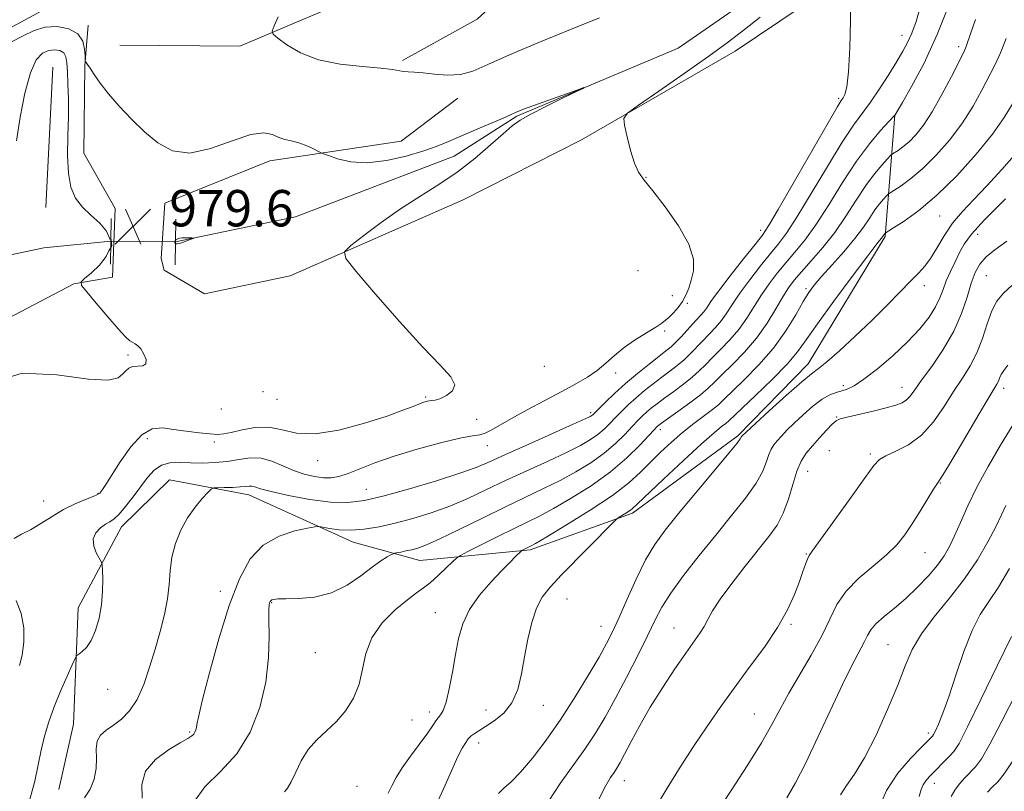
# Model space of a CAD drawing. Extents: x 2059800 to 2062700, y 292300 to 295200.
# Drawn here: x 2060719 to 2060935, y 292623 to 292793 of the extents above; entities that cross this region are included whole.
import ezdxf

# ---------------------------------------------------------------- set-up
doc = ezdxf.new("R2010")
doc.units = 0
doc.header["$MEASUREMENT"] = 0
doc.linetypes.add('rvrstm', pattern=[117.1, 50, -3.9, 0.5, -3.9, 0.5, -3.9, 0.5, -3.9, 50])
for name, color, linetype, lineweight in [('BREAKLINE DTM HARD', 7, 'Continuous', 0), ('CONTOUR INDEX', 41, 'Continuous', 13), ('CONTOUR INTERMEDIATE', 44, 'Continuous', 0), ('CONTOUR INTERMEDIATE DEPRESSION', 44, 'Continuous', 0), ('PIPE END LARGE', 7, 'Continuous', 13), ('SPOT ELEVATION', 7, 'Continuous', 0), ('SPOT ELEVATION DTM', 2, 'Continuous', 13), ('STREAM - RIVER SINGLE LINE', 142, 'rvrstm', 0), ('STREAM - RIVER SINGLE LINE UNDER ROAD', 9, 'Continuous', 0)]:
    doc.layers.add(name, color=color, linetype=linetype, lineweight=lineweight)
doc.styles.add('Style-WORKING', font='WORKING.shx')

# ---------------------------------------------------------------- blocks, each defined once
blk = doc.blocks.new('SPOT')
at = {"layer": 'SPOT ELEVATION'}
for p, q in [((-3.910000000149012, -3.909999999974389), (3.820000000065193, 3.809999999997672)), ((-1.650000000139698, 3.770000000018626), (1.71999999997206, -3.929999999993015))]:
    blk.add_line(p, q, dxfattribs=at)

msp = doc.modelspace()

# ---------------------------------------------------------------- linework, layer by layer
at = {"layer": 'BREAKLINE DTM HARD', "extrusion": (0.0002468039543090611, 0.004849619102187602, 0.9999882100716849), "elevation": 2904.925806090431, "flags": 128}
msp.add_lwpolyline([(2060725.846239826, 292771.5150547132), (2060724.276202853, 292740.6646919292)], dxfattribs=at)
at = {"layer": 'BREAKLINE DTM HARD', "extrusion": (-0.04855847560000059, -0.003604030676766516, 0.9988138392164404), "elevation": -100144.877773037, "flags": 128}
msp.add_lwpolyline([(-139426.5733959221, 2074374.650558607), (-139428.7132819856, 2074403.813437197), (-139437.2550010447, 2074416.957269801)], dxfattribs=at)
at = {"layer": 'BREAKLINE DTM HARD', "extrusion": (0.02960507974326925, -0.1416975954124414, 0.9894671953671464), "elevation": 20498.78979916082, "flags": 128}
msp.add_lwpolyline([(2077070.18713512, -133349.0821948199), (2077089.40330019, -133349.08219482), (2077130.033483015, -133340.377969204)], dxfattribs=at)
at = {"layer": 'BREAKLINE DTM HARD'}
for points in [[(2060935.5, 293013.2, 1001.09), (2060906.6, 292982.32, 997.5600000000001), (2060887.69, 292955.56, 995.09), (2060865.36, 292922.79, 992.88), (2060840.97, 292883.4, 990.25), (2060828.67, 292859.38, 988.46), (2060819.46, 292843.64, 987.19), (2060807.4, 292833, 986.25), (2060789.63, 292823.78, 984.51), (2060753.39, 292806.64, 982.19), (2060723.45, 292794.38, 980.9300000000001), (2060700.3, 292781.83, 980.3000000000001), (2060681.88, 292768.81, 980.35), (2060661.23, 292750.07, 980.82), (2060641.8, 292727.94, 981.6700000000001), (2060627.08, 292710.94, 982.88), (2060606.35, 292682.84, 983.51), (2060592.76, 292665.8, 983.25), (2060584.4, 292657.05, 982.61), (2060541.36, 292617.99, 980.25), (2060516.91, 292592.98, 979.09)], [(2060740.87, 292787.01, 980.52), (2060767.25, 292786.75, 981.26), (2060788.69, 292795.85, 983.58), (2060796.91, 292803.14, 985.95), (2060817.57, 292811.86, 986.57), (2060828.6, 292828.43, 987.9300000000001), (2060834.66, 292851.66, 989.02), (2060843.47, 292878.74, 989.44)], [(2060857.36, 292868.03, 986.4300000000001), (2060846.14, 292832.05, 984.41), (2060836.98, 292808.86, 984.57), (2060819.35, 292792.73, 983.5600000000001), (2060802.96, 292783.58, 982.2)], [(2060816.28, 292753.02, 980.89), (2060842.34, 292766.2, 981.72), (2060876.06, 292785.68, 982.77), (2060900.61, 292802.19, 983.89), (2060930.25, 292819.68, 987.65)], [(2060730.75, 292734.55, 977.84), (2060739.23, 292735.99, 978.99), (2060739.86, 292751.06, 979.5), (2060732.95, 292763.26, 979.3100000000001), (2060733.15, 292782.42, 979.95), (2060733.87, 292791.35, 980.39)], [(2060769.24, 292688.19, 984.61), (2060792.12, 292677.74, 986.72), (2060806.77, 292673.77, 988.82), (2060831.05, 292676.08, 992.27), (2060853.48, 292684.15, 994.3100000000001), (2060876.64, 292701.16, 995.78), (2060892.12, 292716.97, 995.34), (2060909.01, 292744.9, 994.19), (2060911.19, 292771.69, 987.99)], [(2060759.46, 292732.35, 979.63), (2060750.57, 292737.54, 979.88), (2060749.96, 292740.1, 979.82), (2060750.72, 292752.23, 979.59), (2060773.8, 292761.58, 979.44)], [(2060618.42, 292611.8, 974.14), (2060626.93, 292632.79, 974.46), (2060632.24, 292653.17, 975.23), (2060647.78, 292674.72, 976.44), (2060671.03, 292700.67, 976.3100000000001), (2060705.72, 292721.4, 977.91), (2060730.75, 292734.55, 977.84)], [(2060769.24, 292688.19, 984.61), (2060751.81, 292691.47, 983.2900000000001), (2060741.23, 292681.1, 982.63), (2060731.73, 292663.34, 981.23), (2060730.7, 292637.74, 983.1), (2060727.45, 292623.41, 983.33)]]:
    msp.add_polyline3d(points, dxfattribs=at)
at = {"layer": 'CONTOUR INDEX', "flags": 128}
for points, elevation in [([(2060928.891, 292792.657), (2060927.773, 292789.458), (2060926.936, 292786.93), (2060926.693, 292786.319), (2060926.215, 292785.33), (2060923.585, 292780.093), (2060921.517, 292776.123), (2060919.377, 292772.328), (2060917.452, 292769.396), (2060915.763, 292767.284), (2060914.267, 292765.769), (2060912.944, 292764.655), (2060911.853, 292763.87), (2060910.625, 292763.077), (2060910.231, 292762.726), (2060909.557, 292762.016), (2060908.351, 292760.7), (2060906.692, 292758.733), (2060904.747, 292756.126), (2060902.648, 292752.935), (2060900.392, 292749.408), (2060897.944, 292745.842), (2060895.325, 292742.506), (2060892.781, 292739.566), (2060890.617, 292737.161), (2060889.027, 292735.325), (2060887.778, 292733.666), (2060886.527, 292731.686), (2060884.986, 292729.028), (2060883.074, 292725.889), (2060880.765, 292722.605), (2060878.107, 292719.484), (2060875.437, 292716.727), (2060873.166, 292714.507), (2060871.543, 292712.899), (2060870.165, 292711.592), (2060868.465, 292710.174), (2060866.081, 292708.375), (2060863.455, 292706.475), (2060859.903, 292703.938), (2060859.278, 292703.476), (2060859.015, 292703.262), (2060858.775, 292703.034), (2060858.244, 292702.47), (2060857.111, 292701.23), (2060855.129, 292699.09), (2060852.3, 292696.296), (2060848.686, 292693.207), (2060844.439, 292690.16), (2060840.062, 292687.399), (2060836.142, 292685.141), (2060833.065, 292683.501), (2060830.391, 292682.179), (2060827.477, 292680.773), (2060823.919, 292679.016), (2060817.363, 292675.718), (2060815.712, 292674.863), (2060814.834, 292674.282), (2060813.975, 292673.476), (2060812.572, 292672.102), (2060810.81, 292670.425), (2060809.061, 292668.865), (2060807.568, 292667.697), (2060806.04, 292666.6), (2060804.058, 292665.108), (2060801.387, 292662.872), (2060798.541, 292660.007), (2060796.22, 292656.745), (2060794.906, 292653.303), (2060794.196, 292649.848), (2060793.467, 292646.532), (2060792.226, 292643.487), (2060790.507, 292640.761), (2060788.472, 292638.381), (2060786.29, 292636.324), (2060784.15, 292634.36), (2060782.246, 292632.208), (2060780.722, 292629.709), (2060779.521, 292627.186), (2060778.533, 292625.083), (2060777.682, 292623.717), (2060777.009, 292622.892)], 990), ([(2060717.048, 292787.683), (2060719.617, 292789.037), (2060722.011, 292790.182), (2060724.47, 292790.914), (2060727.123, 292791.063), (2060729.647, 292790.594), (2060731.61, 292789.504), (2060732.703, 292787.87), (2060733.128, 292786.08), (2060733.21, 292784.602), (2060733.229, 292783.777), (2060733.26, 292783.448), (2060733.331, 292783.333), (2060733.478, 292783.167), (2060733.783, 292782.756), (2060734.334, 292781.921), (2060735.223, 292780.529), (2060736.532, 292778.617), (2060738.345, 292776.267), (2060740.694, 292773.579), (2060743.414, 292770.741), (2060746.292, 292767.96), (2060749.206, 292765.49), (2060752.4, 292763.77), (2060756.213, 292763.285), (2060760.792, 292764.27), (2060765.528, 292765.968), (2060769.622, 292767.37), (2060772.486, 292767.727), (2060774.385, 292767.325), (2060775.793, 292766.705), (2060777.118, 292766.287), (2060778.493, 292765.991), (2060779.979, 292765.61), (2060781.586, 292765.008), (2060783.107, 292764.317), (2060784.979, 292763.388), (2060785.607, 292763.12), (2060786.704, 292762.7), (2060788.7, 292762.006), (2060791.586, 292761.341), (2060795.245, 292761.112), (2060799.483, 292761.605), (2060803.803, 292762.6), (2060807.629, 292763.752), (2060810.585, 292764.802), (2060813.089, 292765.827), (2060815.762, 292766.99), (2060819.001, 292768.38), (2060825.063, 292770.958), (2060826.693, 292771.671), (2060827.949, 292772.258), (2060828.504, 292772.495), (2060829.588, 292772.908), (2060831.615, 292773.648), (2060841.264, 292777.1), (2060842.82, 292777.644), (2060842.803, 292777.561), (2060841.198, 292776.781), (2060838.155, 292775.316), (2060834.479, 292773.518), (2060831.138, 292771.819), (2060828.814, 292770.501), (2060827.04, 292769.232), (2060825.059, 292767.524), (2060822.289, 292765.047), (2060818.833, 292762.085), (2060814.966, 292759.08), (2060810.923, 292756.353), (2060806.767, 292753.758), (2060802.517, 292751.031), (2060798.277, 292748.037), (2060794.477, 292745.165), (2060791.631, 292742.934), (2060790.208, 292741.565), (2060790.508, 292740.097), (2060792.788, 292737.271), (2060797.058, 292732.294), (2060802.34, 292726.233), (2060807.408, 292720.621), (2060811.236, 292716.641), (2060813.599, 292714.073), (2060814.474, 292712.35), (2060813.956, 292711.004), (2060812.62, 292709.97), (2060811.159, 292709.287), (2060810.118, 292708.958), (2060809.442, 292708.861), (2060808.928, 292708.841), (2060808.385, 292708.761), (2060807.686, 292708.559), (2060806.715, 292708.193), (2060805.305, 292707.613), (2060803.07, 292706.74), (2060799.574, 292705.49), (2060794.623, 292703.883), (2060789.013, 292702.378), (2060783.784, 292701.537), (2060779.712, 292701.719), (2060776.505, 292702.445), (2060773.604, 292703.031), (2060770.609, 292702.971), (2060767.736, 292702.463), (2060765.36, 292701.883), (2060763.694, 292701.538), (2060762.316, 292701.445), (2060760.644, 292701.552), (2060758.269, 292701.806), (2060755.463, 292702.157), (2060752.671, 292702.559), (2060750.223, 292702.879), (2060747.991, 292702.662), (2060745.731, 292701.368), (2060743.299, 292698.709), (2060740.944, 292695.393), (2060737.759, 292690.418), (2060737.058, 292689.354), (2060736.693, 292688.828), (2060736.43, 292688.51), (2060735.97, 292688.217), (2060734.996, 292687.797), (2060733.293, 292687.126), (2060731.039, 292686.171), (2060728.512, 292684.922), (2060725.959, 292683.413), (2060723.506, 292681.856), (2060721.246, 292680.504), (2060719.266, 292679.502), (2060717.624, 292678.554)], 980), ([(2060935.739, 292743.885), (2060933.154, 292742.024), (2060931.217, 292740.463), (2060929.823, 292738.89), (2060928.792, 292737.045), (2060927.925, 292734.683), (2060927.017, 292731.636), (2060925.833, 292728.044), (2060924.132, 292724.124), (2060921.804, 292720.121), (2060919.257, 292716.396), (2060917.032, 292713.338), (2060915.521, 292711.222), (2060914.529, 292709.878), (2060913.714, 292709.022), (2060912.747, 292708.398), (2060911.349, 292707.855), (2060909.255, 292707.27), (2060906.368, 292706.564), (2060900.676, 292705.25), (2060899.129, 292704.863), (2060898.236, 292704.443), (2060897.387, 292703.677), (2060896.122, 292702.355), (2060894.574, 292700.671), (2060893.027, 292698.923), (2060891.706, 292697.3), (2060890.597, 292695.56), (2060889.627, 292693.354), (2060888.717, 292690.47), (2060887.761, 292687.246), (2060886.65, 292684.158), (2060885.266, 292681.523), (2060883.481, 292679.004), (2060878.291, 292672.527), (2060875.314, 292668.7), (2060872.789, 292665.255), (2060871.119, 292662.661), (2060870.071, 292660.758), (2060869.252, 292659.228), (2060868.308, 292657.742), (2060865.226, 292653.393), (2060862.826, 292649.904), (2060860.102, 292645.779), (2060857.421, 292641.485), (2060855.093, 292637.448), (2060853.199, 292633.94), (2060851.764, 292631.193), (2060850.775, 292629.342), (2060850.069, 292628.126), (2060849.448, 292627.182), (2060848.701, 292626.082), (2060847.558, 292624.124), (2060845.738, 292620.537)], 1000), ([(2060936.317, 292671.953), (2060933.9, 292667.893), (2060931.782, 292664.725), (2060929.904, 292661.851), (2060928.116, 292658.373), (2060926.312, 292653.706), (2060924.568, 292648.506), (2060923.004, 292643.744), (2060921.721, 292640.186), (2060920.739, 292637.792), (2060920.056, 292636.32), (2060919.654, 292635.526), (2060919.435, 292635.166), (2060919.283, 292634.995), (2060916.964, 292632.665), (2060914.585, 292630.222), (2060911.79, 292626.966), (2060909.297, 292623.212), (2060907.648, 292619.285)], 1010), ([(2060718.081, 292664.972), (2060719.202, 292662.093), (2060719.733, 292658.951), (2060719.736, 292655.796), (2060719.387, 292652.949), (2060718.849, 292650.669)], 980)]:
    msp.add_lwpolyline(points, dxfattribs=dict(at, elevation=elevation))
at = {"layer": 'CONTOUR INTERMEDIATE', "flags": 128}
for points, elevation in [([(2060901.485, 292797.512), (2060901.412, 292792.385), (2060901.262, 292786.404), (2060901.001, 292781.156), (2060900.62, 292777.848), (2060900.186, 292776.163), (2060899.785, 292775.405), (2060899.388, 292774.807), (2060898.491, 292773.336), (2060896.478, 292769.89), (2060885.51, 292750.843), (2060883.404, 292747.289), (2060882.042, 292745.258), (2060880.448, 292743.213), (2060877.937, 292740.036), (2060874.998, 292736.275), (2060872.41, 292732.894), (2060870.757, 292730.627), (2060869.824, 292729.272), (2060869.202, 292728.396), (2060868.539, 292727.618), (2060866.729, 292725.703), (2060864.243, 292722.962), (2060863.033, 292721.69), (2060861.973, 292720.705), (2060860.83, 292719.781), (2060859.291, 292718.595), (2060857.148, 292716.917), (2060854.611, 292714.864), (2060851.991, 292712.642), (2060849.576, 292710.457), (2060847.544, 292708.523), (2060844.76, 292705.769), (2060844.547, 292705.581), (2060844.217, 292705.38), (2060843.112, 292704.851), (2060840.494, 292703.667), (2060830.563, 292699.238), (2060825.629, 292697.02), (2060822.101, 292695.419), (2060819.159, 292694.184), (2060815.549, 292692.9), (2060810.417, 292691.274), (2060804.51, 292689.521), (2060798.976, 292687.982), (2060794.633, 292686.943), (2060790.969, 292686.462), (2060787.14, 292686.542), (2060782.594, 292687.139), (2060777.947, 292688.015), (2060774.109, 292688.884), (2060771.741, 292689.515), (2060770.516, 292689.897), (2060769.861, 292690.07), (2060769.264, 292690.084), (2060768.47, 292690.001), (2060767.283, 292689.89), (2060765.619, 292689.807), (2060763.823, 292689.755), (2060762.348, 292689.726), (2060761.494, 292689.674), (2060760.942, 292689.405), (2060760.218, 292688.689), (2060758.977, 292687.352), (2060757.38, 292685.446), (2060755.717, 292683.082), (2060754.243, 292680.374), (2060753.072, 292677.454), (2060752.284, 292674.462), (2060751.899, 292671.492), (2060751.686, 292668.472), (2060751.354, 292665.287), (2060750.681, 292661.847), (2060749.722, 292658.165), (2060748.601, 292654.278), (2060747.411, 292650.275), (2060746.116, 292646.458), (2060744.648, 292643.179), (2060742.972, 292640.696), (2060741.192, 292638.888), (2060739.443, 292637.539), (2060737.868, 292636.431), (2060736.622, 292635.337), (2060735.865, 292634.025), (2060735.667, 292632.322), (2060735.737, 292630.288), (2060735.691, 292628.04), (2060735.225, 292625.709), (2060734.344, 292623.487), (2060733.13, 292621.581)], 984), ([(2060923.42, 292796.673), (2060920.477, 292789.298), (2060917.498, 292782.915), (2060914.824, 292777.882), (2060912.816, 292774.397), (2060911.193, 292771.651), (2060909.819, 292770.186), (2060908.036, 292768.241), (2060905.585, 292765.336), (2060902.712, 292761.484), (2060899.653, 292756.815), (2060896.616, 292751.92), (2060893.8, 292747.509), (2060891.351, 292744.1), (2060889.202, 292741.463), (2060887.227, 292739.179), (2060885.33, 292736.896), (2060883.518, 292734.536), (2060881.822, 292732.089), (2060878.657, 292727.017), (2060876.911, 292724.535), (2060874.917, 292722.195), (2060872.867, 292720.072), (2060871.02, 292718.239), (2060869.537, 292716.726), (2060868.191, 292715.382), (2060866.655, 292714.013), (2060864.712, 292712.485), (2060862.58, 292710.91), (2060860.587, 292709.46), (2060858.985, 292708.265), (2060857.722, 292707.272), (2060856.674, 292706.388), (2060855.709, 292705.509), (2060854.677, 292704.488), (2060853.424, 292703.17), (2060851.813, 292701.455), (2060849.786, 292699.453), (2060847.306, 292697.332), (2060844.365, 292695.233), (2060841.078, 292693.216), (2060837.593, 292691.316), (2060833.988, 292689.527), (2060825.621, 292685.561), (2060820.533, 292683.073), (2060815.443, 292680.561), (2060811.15, 292678.484), (2060808.229, 292677.177), (2060806.362, 292676.48), (2060805.004, 292676.108), (2060803.73, 292675.827), (2060802.581, 292675.6), (2060801.224, 292675.344), (2060800.889, 292675.226), (2060800.423, 292674.986), (2060799.576, 292674.515), (2060798.24, 292673.67), (2060796.342, 292672.3), (2060793.841, 292670.368), (2060790.811, 292668.292), (2060787.359, 292666.602), (2060783.656, 292665.689), (2060780.143, 292665.372), (2060777.33, 292665.327), (2060775.582, 292665.285), (2060774.681, 292665.197), (2060774.269, 292665.071), (2060774.036, 292664.907), (2060773.887, 292664.693), (2060773.776, 292664.413), (2060773.672, 292663.967), (2060773.6, 292662.927), (2060773.598, 292660.782), (2060773.65, 292657.184), (2060773.519, 292652.442), (2060772.914, 292647.025), (2060771.589, 292641.397), (2060769.48, 292635.99), (2060766.569, 292631.229), (2060762.994, 292627.374), (2060759.524, 292624.024), (2060757.087, 292620.614)], 988), ([(2060916.698, 292795.326), (2060915.836, 292792.206), (2060914.886, 292789.642), (2060913.959, 292787.59), (2060912.923, 292785.674), (2060911.581, 292783.429), (2060909.817, 292780.556), (2060907.815, 292777.399), (2060905.834, 292774.466), (2060902.082, 292769.404), (2060899.598, 292765.69), (2060896.338, 292760.354), (2060892.799, 292754.39), (2060889.655, 292749.176), (2060887.378, 292745.694), (2060885.622, 292743.36), (2060883.837, 292741.196), (2060881.634, 292738.466), (2060879.258, 292735.405), (2060877.116, 292732.492), (2060875.5, 292730.094), (2060874.241, 292728.144), (2060873.056, 292726.466), (2060871.728, 292724.907), (2060870.298, 292723.417), (2060868.874, 292721.971), (2060866.217, 292719.172), (2060864.844, 292717.851), (2060863.343, 292716.595), (2060861.705, 292715.345), (2060859.939, 292714.028), (2060858.066, 292712.591), (2060856.166, 292711.068), (2060854.332, 292709.515), (2060852.642, 292707.983), (2060851.111, 292706.505), (2060849.737, 292705.111), (2060848.497, 292703.819), (2060847.273, 292702.611), (2060845.927, 292701.456), (2060844.291, 292700.306), (2060842.095, 292699.034), (2060839.043, 292697.492), (2060834.98, 292695.589), (2060830.322, 292693.459), (2060825.625, 292691.291), (2060821.317, 292689.246), (2060817.301, 292687.373), (2060813.349, 292685.692), (2060809.3, 292684.221), (2060805.256, 292682.968), (2060801.382, 292681.935), (2060797.818, 292681.134), (2060794.582, 292680.601), (2060791.666, 292680.381), (2060789.086, 292680.482), (2060786.967, 292680.767), (2060785.461, 292681.063), (2060784.572, 292681.218), (2060783.709, 292681.17), (2060782.131, 292680.877), (2060779.346, 292680.261), (2060775.85, 292679.096), (2060772.385, 292677.121), (2060769.519, 292674.08), (2060767.124, 292669.739), (2060764.895, 292663.873), (2060762.632, 292656.555), (2060760.552, 292649.053), (2060758.976, 292642.934), (2060758.121, 292639.338), (2060757.792, 292637.703), (2060757.692, 292637.039), (2060757.571, 292636.527), (2060757.374, 292636.032), (2060757.096, 292635.591), (2060756.673, 292635.193), (2060755.81, 292634.636), (2060754.154, 292633.669), (2060751.56, 292632.104), (2060748.721, 292629.986), (2060746.537, 292627.418), (2060745.661, 292624.53), (2060745.753, 292621.537)], 986.0000000000001), ([(2060881.579, 292793.171), (2060878.153, 292790.433), (2060874.585, 292787.711), (2060870.253, 292784.559), (2060864.846, 292780.746), (2060859.292, 292776.886), (2060854.832, 292773.807), (2060852.385, 292772.035), (2060851.593, 292770.891), (2060851.774, 292769.394), (2060852.346, 292766.86), (2060853.106, 292763.799), (2060853.947, 292761.016), (2060854.841, 292759.042), (2060856.064, 292757.308), (2060857.972, 292754.972), (2060860.718, 292751.461), (2060863.652, 292747.295), (2060865.923, 292743.263), (2060866.906, 292739.989), (2060866.895, 292737.427), (2060866.408, 292735.364), (2060865.861, 292733.609), (2060865.259, 292732.064), (2060864.501, 292730.656), (2060863.533, 292729.336), (2060862.489, 292728.161), (2060861.544, 292727.213), (2060860.786, 292726.52), (2060859.933, 292725.88), (2060858.612, 292725.036), (2060856.58, 292723.796), (2060854.131, 292722.245), (2060851.686, 292720.532), (2060849.564, 292718.794), (2060847.652, 292717.104), (2060845.733, 292715.518), (2060843.596, 292714.054), (2060841.062, 292712.573), (2060837.958, 292710.896), (2060834.237, 292708.919), (2060830.356, 292706.84), (2060826.896, 292704.932), (2060822.453, 292702.346), (2060821.107, 292701.688), (2060819.938, 292701.381), (2060818.332, 292701.142), (2060815.604, 292700.634), (2060811.338, 292699.613), (2060806.205, 292698.214), (2060801.148, 292696.665), (2060796.928, 292695.176), (2060791.009, 292692.858), (2060789.012, 292692.214), (2060787.313, 292691.916), (2060785.592, 292691.914), (2060783.602, 292692.169), (2060781.382, 292692.691), (2060779.041, 292693.499), (2060776.673, 292694.554), (2060774.292, 292695.578), (2060771.896, 292696.235), (2060769.475, 292696.294), (2060766.994, 292695.956), (2060764.411, 292695.526), (2060761.714, 292695.252), (2060758.998, 292695.15), (2060756.388, 292695.176), (2060753.993, 292695.251), (2060751.855, 292695.163), (2060749.999, 292694.664), (2060748.419, 292693.571), (2060746.969, 292691.959), (2060743.809, 292687.756), (2060742.142, 292685.637), (2060740.689, 292683.945), (2060739.595, 292682.899), (2060738.695, 292682.267), (2060737.747, 292681.7), (2060736.613, 292680.907), (2060735.571, 292679.83), (2060735.002, 292678.47), (2060735.158, 292676.876), (2060735.764, 292675.308), (2060736.798, 292673.338), (2060736.955, 292672.694), (2060737.022, 292671.59), (2060737.09, 292669.623), (2060737.074, 292666.987), (2060736.848, 292664.027), (2060736.318, 292661.07), (2060735.535, 292658.372), (2060734.583, 292656.175), (2060733.558, 292654.652), (2060732.603, 292653.707), (2060731.873, 292653.176), (2060731.441, 292652.838), (2060731.065, 292652.233), (2060730.421, 292650.843), (2060729.289, 292648.325), (2060727.86, 292645.048), (2060726.426, 292641.556), (2060725.225, 292638.276), (2060724.277, 292635.169), (2060723.548, 292632.078), (2060722.953, 292628.836), (2060722.209, 292625.228), (2060720.983, 292621.028)], 982), ([(2060775.644, 292793.226), (2060774.781, 292791.228), (2060774.349, 292790.077), (2060774.555, 292789.371), (2060775.575, 292788.506), (2060777.557, 292787.057), (2060780.53, 292785.324), (2060784.494, 292783.787), (2060789.297, 292782.809), (2060794.177, 292782.272), (2060798.219, 292781.942), (2060800.768, 292781.631), (2060803.161, 292781.161), (2060804.204, 292781.089), (2060805.584, 292781.045), (2060807.477, 292780.906), (2060809.974, 292780.619), (2060812.825, 292780.403), (2060815.694, 292780.546), (2060818.447, 292781.294), (2060821.753, 292782.725), (2060826.481, 292784.875), (2060833.069, 292787.67), (2060840.227, 292790.584), (2060846.237, 292792.982)], 982), ([(2060935.614, 292788.481), (2060934.399, 292785.299), (2060933.211, 292782.751), (2060930.293, 292777.108), (2060928.347, 292773.595), (2060925.994, 292769.882), (2060923.229, 292766.2), (2060920.256, 292762.787), (2060917.33, 292759.877), (2060914.689, 292757.655), (2060912.513, 292756.089), (2060910.113, 292754.561), (2060909.68, 292754.237), (2060909.296, 292753.846), (2060908.665, 292753.158), (2060907.798, 292752.13), (2060906.782, 292750.767), (2060905.653, 292749.066), (2060904.254, 292746.986), (2060902.376, 292744.482), (2060899.932, 292741.586), (2060897.311, 292738.655), (2060895.025, 292736.13), (2060893.424, 292734.271), (2060892.229, 292732.639), (2060891, 292730.616), (2060889.366, 292727.747), (2060887.212, 292724.231), (2060884.49, 292720.43), (2060881.258, 292716.7), (2060878.001, 292713.373), (2060873.58, 292709.095), (2060872.386, 292707.977), (2060871.112, 292706.926), (2060867, 292703.833), (2060864.52, 292701.875), (2060862.057, 292699.76), (2060859.687, 292697.562), (2060857.449, 292695.352), (2060855.279, 292693.151), (2060852.693, 292690.781), (2060849.103, 292688.016), (2060844.228, 292684.772), (2060839.009, 292681.542), (2060834.691, 292678.965), (2060832.189, 292677.498), (2060831.084, 292676.872), (2060829.21, 292675.92), (2060828.994, 292675.741), (2060827.829, 292674.593), (2060826.597, 292673.358), (2060824.799, 292671.527), (2060822.436, 292669.048), (2060819.91, 292666.116), (2060817.718, 292662.983), (2060816.229, 292659.836), (2060815.285, 292656.581), (2060814.597, 292653.053), (2060813.926, 292649.215), (2060813.24, 292645.527), (2060812.56, 292642.575), (2060811.906, 292640.766), (2060811.303, 292639.799), (2060810.78, 292639.195), (2060810.31, 292638.515), (2060809.658, 292637.478), (2060808.535, 292635.844), (2060804.736, 292630.774), (2060802.885, 292628.171), (2060801.573, 292626.037), (2060800.65, 292624.253), (2060799.842, 292622.576)], 992), ([(2060718.152, 292765.974), (2060718.937, 292771.125), (2060719.986, 292776.431), (2060721.204, 292780.884), (2060722.502, 292783.726), (2060723.842, 292785.206), (2060725.192, 292785.82), (2060726.506, 292785.986), (2060727.663, 292785.802), (2060728.527, 292785.282), (2060729.007, 292784.415), (2060729.219, 292783.081), (2060729.326, 292781.135), (2060729.45, 292778.469), (2060729.557, 292775.142), (2060729.571, 292771.254), (2060729.462, 292766.964), (2060729.388, 292762.67), (2060729.552, 292758.831), (2060730.125, 292755.785), (2060731.149, 292753.395), (2060732.634, 292751.405), (2060734.515, 292749.589), (2060736.434, 292747.844), (2060737.958, 292746.097), (2060738.663, 292744.45), (2060738.989, 292744.209), (2060739.072, 292742.885), (2060738.408, 292741.766), (2060737.873, 292740.532), (2060736.363, 292738.65), (2060734.603, 292736.972), (2060733.113, 292735.718), (2060732.342, 292734.964), (2060732.465, 292734.199), (2060733.587, 292732.77), (2060735.684, 292730.267), (2060738.22, 292727.272), (2060740.528, 292724.612), (2060742.099, 292722.92), (2060743.06, 292722.037), (2060743.696, 292721.613), (2060744.253, 292721.316), (2060744.819, 292720.92), (2060745.446, 292720.22), (2060746.125, 292719.11), (2060746.611, 292717.886), (2060746.6, 292716.939), (2060745.906, 292716.541), (2060743.676, 292716.393), (2060742.824, 292716.035), (2060742.155, 292715.423), (2060741.482, 292714.653), (2060740.485, 292713.868), (2060738.304, 292713.394), (2060733.948, 292713.603), (2060727.008, 292714.537), (2060719.42, 292714.921), (2060713.706, 292713.154)], 978), ([(2060937.001, 292774.123), (2060935.177, 292771.068), (2060932.61, 292767.436), (2060929.007, 292763.005), (2060924.75, 292758.289), (2060920.392, 292753.985), (2060916.435, 292750.655), (2060913.173, 292748.308), (2060910.85, 292746.821), (2060909.035, 292745.676), (2060908.817, 292745.409), (2060908.597, 292745.081), (2060908.434, 292744.864), (2060908.126, 292744.484), (2060907.227, 292743.334), (2060905.204, 292740.682), (2060901.789, 292736.145), (2060897.759, 292730.722), (2060894.156, 292725.758), (2060891.693, 292722.22), (2060889.775, 292719.566), (2060887.478, 292716.874), (2060884.191, 292713.507), (2060880.538, 292709.968), (2060874.69, 292704.42), (2060874.037, 292703.875), (2060873.091, 292703.147), (2060871.434, 292701.79), (2060868.682, 292699.373), (2060864.7, 292695.716), (2060860.333, 292691.626), (2060854.506, 292686.099), (2060853.45, 292685.119), (2060852.817, 292684.624), (2060852.068, 292684.132), (2060850.595, 292683.235), (2060850.142, 292682.93), (2060849.413, 292682.246), (2060837.927, 292670.55), (2060835.407, 292667.907), (2060833.656, 292665.683), (2060832.393, 292663.239), (2060831.377, 292660.097), (2060830.527, 292656.428), (2060829.803, 292652.563), (2060829.128, 292648.811), (2060828.288, 292645.382), (2060827.032, 292642.463), (2060825.219, 292640.188), (2060823.142, 292638.485), (2060821.204, 292637.228), (2060819.725, 292636.302), (2060818.7, 292635.637), (2060818.046, 292635.172), (2060817.664, 292634.839), (2060817.413, 292634.535), (2060816.708, 292633.541), (2060816.057, 292632.464), (2060815.142, 292630.642), (2060812.355, 292624.332), (2060810.414, 292620.217)], 994), ([(2060937.9, 292763.288), (2060934.671, 292759.629), (2060931.402, 292756.095), (2060928.499, 292753.092), (2060925.998, 292750.447), (2060923.841, 292747.841), (2060921.973, 292745.068), (2060920.363, 292742.363), (2060918.983, 292740.076), (2060917.759, 292738.409), (2060916.44, 292736.982), (2060914.729, 292735.27), (2060909.485, 292729.879), (2060906.113, 292726.509), (2060902.46, 292723.018), (2060898.981, 292719.823), (2060896.193, 292717.382), (2060894.378, 292715.924), (2060892.857, 292714.769), (2060890.712, 292713.01), (2060887.357, 292710.057), (2060883.525, 292706.597), (2060877.5, 292701.05), (2060877.427, 292700.961), (2060877.368, 292700.868), (2060877.317, 292700.753), (2060877.177, 292700.493), (2060876.483, 292699.557), (2060874.674, 292697.312), (2060871.439, 292693.407), (2060863.638, 292684.044), (2060860.692, 292680.414), (2060858.419, 292677.273), (2060856.4, 292673.847), (2060854.32, 292669.621), (2060852.291, 292665.11), (2060850.532, 292661.091), (2060849.151, 292658.067), (2060847.832, 292655.472), (2060846.151, 292652.472), (2060843.796, 292648.46), (2060840.908, 292643.743), (2060837.74, 292638.856), (2060834.54, 292634.287), (2060831.522, 292630.328), (2060828.895, 292627.223), (2060826.814, 292625.106), (2060825.235, 292623.678), (2060824.061, 292622.525)], 996), ([(2060935.465, 292753.186), (2060930.881, 292748.634), (2060927.987, 292745.429), (2060926.404, 292743.232), (2060925.399, 292741.391), (2060924.387, 292739.394), (2060923.363, 292737.276), (2060922.465, 292735.209), (2060921.767, 292733.308), (2060921.072, 292731.451), (2060920.114, 292729.461), (2060918.665, 292727.19), (2060916.634, 292724.624), (2060913.966, 292721.781), (2060910.708, 292718.744), (2060907.315, 292715.867), (2060904.347, 292713.569), (2060902.21, 292712.147), (2060900.709, 292711.403), (2060899.496, 292711.013), (2060898.263, 292710.67), (2060896.858, 292710.129), (2060895.166, 292709.158), (2060893.141, 292707.619), (2060891.002, 292705.758), (2060889.033, 292703.912), (2060887.458, 292702.353), (2060886.249, 292701.086), (2060885.319, 292700.046), (2060884.583, 292699.148), (2060883.984, 292698.216), (2060883.472, 292697.054), (2060882.947, 292695.481), (2060882.122, 292693.401), (2060880.662, 292690.735), (2060878.33, 292687.437), (2060875.291, 292683.596), (2060871.807, 292679.331), (2060868.162, 292674.815), (2060864.733, 292670.414), (2060861.919, 292666.548), (2060859.956, 292663.445), (2060858.444, 292660.573), (2060856.819, 292657.209), (2060854.669, 292652.867), (2060852.187, 292648.006), (2060849.713, 292643.318), (2060847.489, 292639.315), (2060845.353, 292635.777), (2060843.044, 292632.303), (2060837.638, 292624.724), (2060835.094, 292620.898)], 998), ([(2060936.893, 292734.187), (2060935.024, 292732.474), (2060933.591, 292730.736), (2060932.441, 292728.58), (2060931.419, 292725.747), (2060930.381, 292722.528), (2060929.188, 292719.348), (2060927.727, 292716.506), (2060926.011, 292713.798), (2060924.079, 292710.892), (2060921.959, 292707.591), (2060919.614, 292704.239), (2060916.993, 292701.313), (2060914.129, 292699.177), (2060911.381, 292697.728), (2060909.193, 292696.75), (2060907.796, 292695.934), (2060906.567, 292694.6), (2060904.671, 292691.972), (2060901.58, 292687.643), (2060897.995, 292682.659), (2060894.927, 292678.43), (2060893.127, 292675.985), (2060892.308, 292674.823), (2060891.93, 292674.059), (2060891.529, 292672.95), (2060890.965, 292671.311), (2060890.182, 292669.097), (2060889.101, 292666.279), (2060887.562, 292662.9), (2060885.389, 292659.016), (2060882.497, 292654.715), (2060879.182, 292650.202), (2060875.83, 292645.713), (2060872.739, 292641.413), (2060869.833, 292637.188), (2060866.943, 292632.855), (2060863.971, 292628.307), (2060861.093, 292623.74), (2060858.556, 292619.427)], 1002), ([(2060935.977, 292716.656), (2060935.072, 292715.519), (2060934.507, 292714.584), (2060934.167, 292713.805), (2060933.91, 292713.15), (2060933.552, 292712.47), (2060931.127, 292708.446), (2060925.482, 292698.887), (2060922.916, 292694.573), (2060921.382, 292692.081), (2060919.641, 292689.397), (2060916.695, 292684.544), (2060914.987, 292681.789), (2060913.373, 292679.378), (2060911.61, 292677.188), (2060909.354, 292674.964), (2060906.418, 292672.507), (2060903.249, 292669.83), (2060900.453, 292667.001), (2060898.441, 292664.045), (2060896.841, 292660.823), (2060895.09, 292657.154), (2060892.79, 292652.966), (2060887.845, 292644.558), (2060885.937, 292641.073), (2060884.114, 292637.668), (2060881.82, 292633.66), (2060878.701, 292628.631), (2060875.205, 292623.209), (2060865.539, 292608.483)], 1004), ([(2060937.179, 292703.631), (2060934.358, 292699.065), (2060931.639, 292694.374), (2060929.204, 292689.84), (2060927.193, 292685.715), (2060925.57, 292682.117), (2060924.255, 292679.136), (2060923.137, 292676.783), (2060921.976, 292674.765), (2060920.5, 292672.713), (2060918.515, 292670.36), (2060916.143, 292667.848), (2060913.587, 292665.418), (2060911.052, 292663.269), (2060908.775, 292661.421), (2060906.998, 292659.847), (2060905.867, 292658.502), (2060905.146, 292657.249), (2060904.503, 292655.932), (2060902.276, 292651.792), (2060900.245, 292647.719), (2060897.449, 292641.777), (2060894.34, 292635.08), (2060891.505, 292629.101), (2060889.328, 292624.859), (2060887.389, 292621.562)], 1006), ([(2060935.573, 292685.858), (2060934.586, 292683.751), (2060933.326, 292681.148), (2060931.588, 292677.804), (2060929.315, 292673.895), (2060926.487, 292669.697), (2060923.178, 292665.47), (2060919.832, 292661.39), (2060916.986, 292657.613), (2060914.992, 292654.17), (2060913.454, 292650.598), (2060911.79, 292646.31), (2060909.576, 292640.982), (2060907.021, 292635.341), (2060904.495, 292630.378), (2060902.308, 292626.815), (2060900.549, 292624.3), (2060899.248, 292622.212)], 1008), ([(2060936.783, 292657.03), (2060933.618, 292650.623), (2060930.138, 292643.366), (2060927.154, 292637.196), (2060925.255, 292633.539), (2060924.131, 292631.788), (2060923.247, 292630.821), (2060918.794, 292626.234), (2060917.976, 292625.303), (2060917.376, 292624.41), (2060916.959, 292623.405), (2060916.483, 292621.848)], 1012), ([(2060937.805, 292644.586), (2060934.636, 292638.419), (2060932.055, 292633.349), (2060930.227, 292630.176), (2060928.915, 292628.411), (2060926.57, 292626.012), (2060925.359, 292624.663), (2060924.311, 292623.293), (2060923.509, 292621.895)], 1014), ([(2060936.956, 292629.501), (2060935.208, 292626.821), (2060933.771, 292625.109), (2060932.558, 292623.919), (2060931.487, 292622.836)], 1016)]:
    msp.add_lwpolyline(points, dxfattribs=dict(at, elevation=elevation))
at = {"layer": 'CONTOUR INTERMEDIATE DEPRESSION', "elevation": 978, "flags": 128}
msp.add_lwpolyline([(2060752.951, 292743.645), (2060752.96, 292743.793), (2060753.022, 292743.978), (2060753.184, 292744.18), (2060753.486, 292744.377), (2060753.943, 292744.543), (2060754.563, 292744.649), (2060755.324, 292744.678), (2060756.092, 292744.657), (2060756.703, 292744.62), (2060757.017, 292744.589), (2060756.979, 292744.518), (2060756.555, 292744.346), (2060755.764, 292744.043), (2060754.816, 292743.697), (2060753.975, 292743.429), (2060753.44, 292743.325), (2060753.165, 292743.344), (2060753.044, 292743.414), (2060752.985, 292743.478), (2060752.958, 292743.546), (2060752.951, 292743.645)], dxfattribs=at)
at = {"layer": 'PIPE END LARGE', "flags": 128}
for points, elevation in [([(2060738.83, 292738.88), (2060738.93, 292748.88)], 977.28), ([(2060753.14, 292748.73), (2060753.04, 292738.73)], 977.91)]:
    msp.add_lwpolyline(points, dxfattribs=dict(at, elevation=elevation))
at = {"layer": 'SPOT ELEVATION DTM'}
for p in [(2060912.73, 292789.16, 985.3000000000001), (2060925.2, 292786.62, 989.6), (2060898.82, 292775.29, 983.73), (2060856.48, 292757.93, 982.0600000000001), (2060920.99, 292749.42, 994.9), (2060881.65, 292746.32, 983.5), (2060929.36, 292745.41, 998.7), (2060854.74, 292737.43, 980.5), (2060931.23, 292736.35, 1001.1), (2060891.67, 292733.49, 991.7), (2060917.63, 292734.16, 996.5), (2060862.26, 292731.9, 981.6), (2060865.54, 292730.23, 982.1), (2060860.56, 292724.17, 982.2), (2060742.67, 292718.89, 977.7), (2060834.11, 292716.41, 980.4), (2060849.81, 292714.92, 982.5), (2060899.84, 292712.16, 997.6), (2060912.73, 292711.78, 999.3000000000001), (2060935.09, 292711.6, 1004.5), (2060772.33, 292710.82, 978.4), (2060775.42, 292709.15, 978.6), (2060808.06, 292709.7, 979.8000000000001), (2060763.19, 292707.06, 978.9), (2060844.34, 292706.2, 983.7), (2060898.37, 292705.28, 999.9), (2060819.28, 292704.73, 980.8000000000001), (2060746.89, 292700.51, 980.5), (2060859.6, 292702.48, 990.5), (2060761.62, 292699.77, 980.3000000000001), (2060821.58, 292698.95, 982.7), (2060896.76, 292697.9, 1001.1), (2060905.76, 292697.17, 1001.7), (2060784.32, 292695.64, 980.6), (2060891.97, 292693.33, 1000.8), (2060921.18, 292690.76, 1004.1), (2060736.05, 292688.48, 979.9), (2060795.02, 292689.37, 983.2), (2060724.15, 292686.84, 979.1), (2060891.74, 292675.17, 1001.9), (2060917.8, 292675.48, 1004.8), (2060762.93, 292666.99, 985.5), (2060774.22, 292664.44, 988.1), (2060839.11, 292665.26, 994.9), (2060810.22, 292662.25, 991.2), (2060888.32, 292659.74, 1002.2), (2060846.59, 292659.26, 995.2), (2060862.65, 292658.93, 999.2), (2060909.68, 292655.26, 1007.1), (2060783.82, 292653.49, 989.2), (2060738.19, 292645.39, 982.9), (2060808.87, 292640.47, 991.5), (2060821.29, 292640.89, 993.2), (2060833.93, 292641.88, 994.7), (2060880.27, 292639.98, 1003.1), (2060805.04, 292638.7, 990.8000000000001), (2060756.17, 292636.04, 985.8000000000001), (2060918.49, 292635.83, 1009.6), (2060819.72, 292633.64, 994.6), (2060851.69, 292625.39, 1000.7), (2060919.8, 292624.77, 1012.6), (2060792.97, 292624.11, 990.7)]:
    msp.add_point(p, dxfattribs=at)
at = {"layer": 'STREAM - RIVER SINGLE LINE'}
for points in [[(2061105.73, 292954.96, 988.39), (2061098.83, 292948.71, 988.07), (2061078.13, 292931.55, 987.97), (2061059.58, 292919.1, 987.49), (2061036.22, 292898.28, 986.8100000000001), (2061012.96, 292888.51, 986.65), (2060979.16, 292876.74, 985.33), (2060964.88, 292869.52, 984.28), (2060947.37, 292855.48, 983.7), (2060937.81, 292847.16, 983.33), (2060923.99, 292833.61, 982.86), (2060908.02, 292814.82, 982.49), (2060888.96, 292803.96, 980.7), (2060863.52, 292786.32, 980.1800000000001), (2060828.11, 292771.41, 979.86), (2060814.33, 292762.6, 979.33), (2060779.46, 292749.26, 978.49), (2060753.09, 292743.73, 977.91)], [(2060738.88, 292743.88, 977.28), (2060724.13, 292742.44, 976.65), (2060707.25, 292738.93, 975.39), (2060691.9, 292730.13, 974.86), (2060674.99, 292723.46, 974.39), (2060661.74, 292713.59, 974.02), (2060651.58, 292697.38, 974.02), (2060638.23, 292678.56, 973.49), (2060625.43, 292661.85, 972.86), (2060621.66, 292652.94, 972.97), (2060617.31, 292638.77, 972.23), (2060610.88, 292627.26, 971.8100000000001), (2060604.41, 292612.58, 971.1800000000001), (2060590.61, 292600.62, 970.8100000000001), (2060577.35, 292590.75, 970.5500000000001), (2060556.13, 292574.12, 969.33), (2060541.88, 292570.05, 968.65), (2060525.42, 292554.95, 968.28), (2060511.57, 292538.77, 967.1700000000001), (2060495.04, 292516.83, 967.02), (2060482.28, 292503.8, 967.07), (2060481.55, 292500, 966.9680000000001)]]:
    msp.add_polyline3d(points, dxfattribs=at)
at = {"layer": 'STREAM - RIVER SINGLE LINE UNDER ROAD', "extrusion": (-0.04428653738495125, 0.0004674863200381905, 0.9990187606161317), "elevation": -90149.81463619272, "flags": 128}
msp.add_lwpolyline([(-314479.4089830118, 2055572.635046883), (-314479.4089830117, 2055558.410297325)], dxfattribs=at)

# ---------------------------------------------------------------- block references
at = {"layer": 'SPOT ELEVATION'}
msp.add_blockref('SPOT', (2060743.765, 292747.152, 979.617), dxfattribs=at)

# ---------------------------------------------------------------- texts
at = {"layer": 'SPOT ELEVATION', "style": 'Style-WORKING'}
msp.add_text('979.6', height=8.000000000000002, dxfattribs=at).set_placement((2060751.765, 292747.152, 979.617))

doc.saveas('drawing.dxf')
